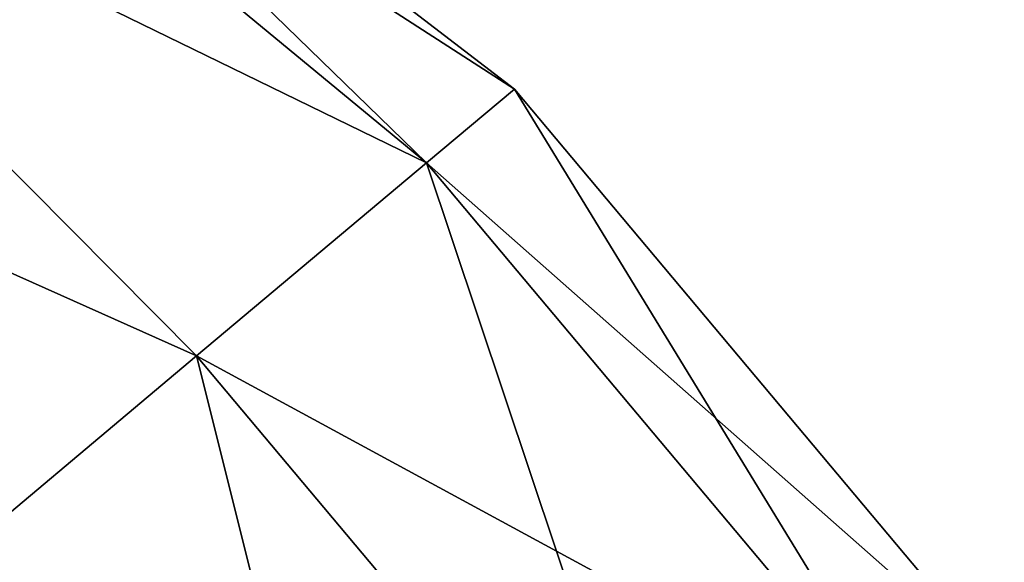
# Model space of a CAD drawing. Units: millimetres. Extents: x -25 to 160, y -178 to 143.
# Drawn here: x 139 to 160, y 82 to 94 of the extents above; entities that cross this region are included whole.
import ezdxf

# ---------------------------------------------------------------- set-up
doc = ezdxf.new("R2010")
doc.units = ezdxf.units.MM
doc.header["$LTSCALE"] = 101.851852
for name, color, linetype in [('3', 7, 'CONTINUOUS'), ('4', 7, 'CONTINUOUS'), ('6', 7, 'CONTINUOUS'), ('7', 7, 'CONTINUOUS')]:
    doc.layers.add(name, color=color, linetype=linetype)

msp = doc.modelspace()

# ---------------------------------------------------------------- linework, layer by layer
at = {"layer": '3', "linetype": 'Continuous'}
for points in [[(132.524, 105.409), (131.788, 103.831, 6.5), (149.352, 92.497), (132.524, 105.409)], [(131.788, 103.831, 6.5), (129.777, 99.518, 11.258), (147.45, 90.901, 7.641), (131.788, 103.831, 6.5)], [(149.352, 92.497), (131.788, 103.831, 6.5), (147.45, 90.901, 7.641), (149.352, 92.497)], [(129.777, 99.518, 11.258), (127.03, 93.627, 13), (142.471, 86.723, 12.364), (129.777, 99.518, 11.258)], [(147.45, 90.901, 7.641), (129.777, 99.518, 11.258), (142.471, 86.723, 12.364), (147.45, 90.901, 7.641)], [(142.471, 86.723, 12.364), (127.03, 93.627, 13), (136.316, 81.558, 12.364), (142.471, 86.723, 12.364)]]:
    msp.add_3dface(points, dxfattribs=at)
at = {"layer": '4', "linetype": 'Continuous'}
for points in [[(131.788, 103.831, -6.5), (132.524, 105.409), (147.45, 90.901, -7.641), (131.788, 103.831, -6.5)], [(132.524, 105.409), (149.352, 92.497), (147.45, 90.901, -7.641), (132.524, 105.409)], [(129.777, 99.518, -11.258), (131.788, 103.831, -6.5), (147.45, 90.901, -7.641), (129.777, 99.518, -11.258)], [(127.03, 93.627, -13), (129.777, 99.518, -11.258), (142.471, 86.723, -12.364), (127.03, 93.627, -13)], [(142.471, 86.723, -12.364), (129.777, 99.518, -11.258), (147.45, 90.901, -7.641), (142.471, 86.723, -12.364)], [(136.316, 81.558, -12.364), (127.03, 93.627, -13), (142.471, 86.723, -12.364), (136.316, 81.558, -12.364)]]:
    msp.add_3dface(points, dxfattribs=at)
at = {"layer": '6', "linetype": 'Continuous'}
for points in [[(149.352, 92.497), (147.45, 90.901, 7.641), (159.959, 79.856), (149.352, 92.497)], [(147.45, 90.901, 7.641), (142.471, 86.723, 12.364), (158.057, 78.261, 7.64), (147.45, 90.901, 7.641)], [(159.959, 79.856), (147.45, 90.901, 7.641), (158.057, 78.261, 7.64), (159.959, 79.856)], [(142.471, 86.723, 12.364), (136.316, 81.558, 12.364), (153.078, 74.083, 12.363), (142.471, 86.723, 12.364)], [(142.471, 86.723, 12.364), (153.078, 74.083, 12.363), (158.057, 78.261, 7.64), (142.471, 86.723, 12.364)]]:
    msp.add_3dface(points, dxfattribs=at)
at = {"layer": '7', "linetype": 'Continuous'}
for points in [[(147.45, 90.901, -7.641), (149.352, 92.497), (158.057, 78.261, -7.64), (147.45, 90.901, -7.641)], [(149.352, 92.497), (159.959, 79.856), (158.057, 78.261, -7.64), (149.352, 92.497)], [(142.471, 86.723, -12.364), (147.45, 90.901, -7.641), (153.078, 74.083, -12.363), (142.471, 86.723, -12.364)], [(147.45, 90.901, -7.641), (158.057, 78.261, -7.64), (153.078, 74.083, -12.363), (147.45, 90.901, -7.641)], [(136.316, 81.558, -12.364), (142.471, 86.723, -12.364), (146.922, 68.917, -12.363), (136.316, 81.558, -12.364)], [(142.471, 86.723, -12.364), (153.078, 74.083, -12.363), (146.922, 68.917, -12.363), (142.471, 86.723, -12.364)]]:
    msp.add_3dface(points, dxfattribs=at)

doc.saveas('drawing.dxf')
